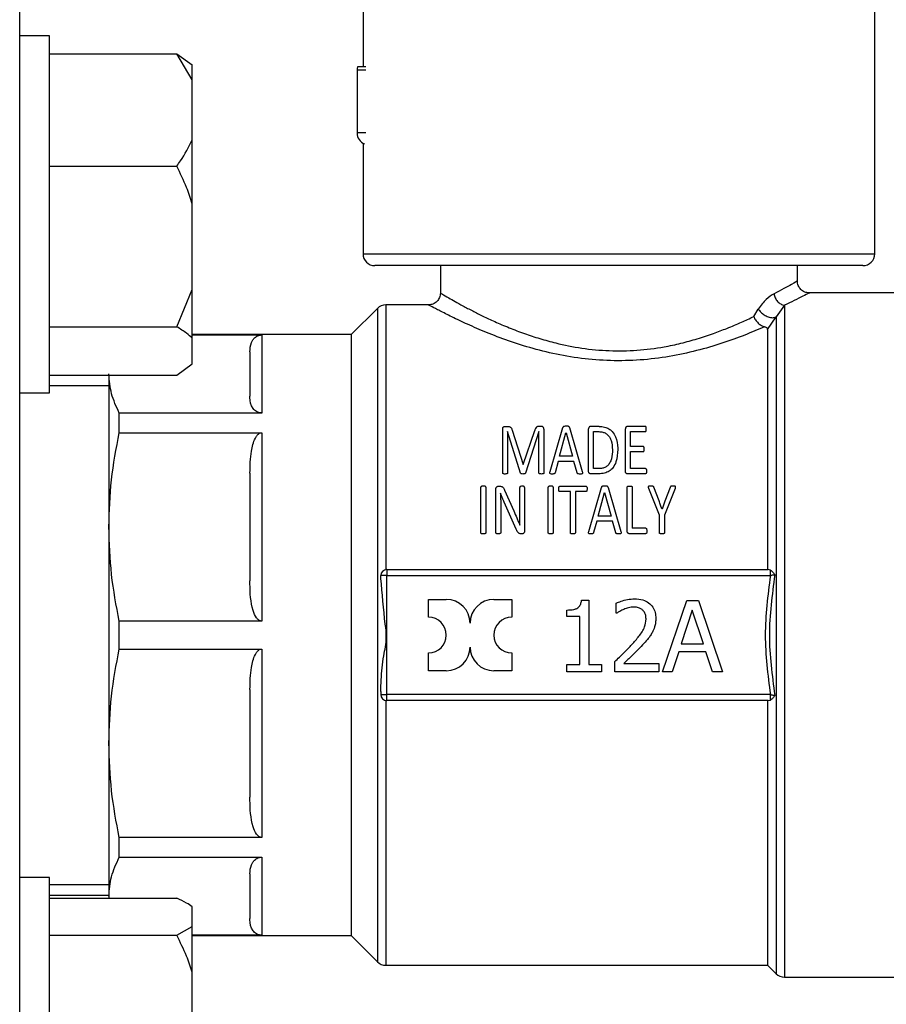
# Model space of a CAD drawing. Units: millimetres. Extents: x 48 to 4992, y 48 to 3516.
# Drawn here: x 3247 to 3320, y 1056 to 1139 of the extents above; entities that cross this region are included whole.
import ezdxf

# ---------------------------------------------------------------- set-up
doc = ezdxf.new("R2010")
doc.units = ezdxf.units.MM
doc.header["$LTSCALE"] = 12

msp = doc.modelspace()

# ---------------------------------------------------------------- linework, layer by layer
at = {"color": 7, "linetype": 'Continuous', "lineweight": 25}
for p, q in [((3276.145, 1170.872), (3276.145, 1135.005)), ((3319.145, 1119.305), (3319.145, 1170.72)), ((3247.295, 1136.045), (3247.295, 1156.255)), ((3249.795, 1137.61), (3247.295, 1137.61)), ((3249.795, 1107.61), (3249.795, 1137.61)), ((3249.795, 1136.11), (3260.495, 1136.11)), ((3261.795, 1133.906), (3260.495, 1136.11)), ((3260.495, 1136.11), (3261.795, 1135.166)), ((3247.295, 1019.255), (3247.295, 1136.045)), ((3261.795, 1133.906), (3261.795, 1135.166)), ((3275.645, 1134.755), (3275.645, 1129.455)), ((3275.645, 1134.755), (3276.387, 1134.755)), ((3261.795, 1128.862), (3261.795, 1133.906)), ((3276.387, 1129.455), (3275.645, 1129.455)), ((3261.795, 1123.508), (3261.795, 1128.862)), ((3276.145, 1128.589), (3276.145, 1119.305)), ((3249.795, 1126.657), (3260.495, 1126.657)), ((3261.795, 1116.306), (3261.795, 1123.508)), ((3276.146, 1119.305), (3319.145, 1119.305)), ((3318.145, 1118.305), (3277.146, 1118.305)), ((3282.645, 1118.305), (3282.645, 1116.002)), ((3312.645, 1117.005), (3312.645, 1118.305)), ((3260.495, 1113.157), (3261.795, 1116.306)), ((3261.795, 1112.213), (3261.795, 1116.306)), ((3321.095, 1116.005), (3313.644, 1116.005)), ((3277.352, 1114.712), (3275.145, 1112.505)), ((3277.352, 1114.712), (3277.352, 1059.798)), ((3281.648, 1115.005), (3278.059, 1115.005)), ((3278.059, 1115.005), (3278.059, 1092.747)), ((3308.975, 1114.025), (3309.364, 1114.655)), ((3311.559, 1114.973), (3310.852, 1113.991)), ((3311.559, 1114.973), (3311.559, 1058.505)), ((3310.145, 1112.923), (3310.852, 1113.991)), ((3310.852, 1113.991), (3310.852, 1058.798)), ((3249.795, 1113.157), (3260.495, 1113.157)), ((3310.145, 1112.923), (3310.145, 1092.755)), ((3275.145, 1112.505), (3261.795, 1112.505)), ((3261.795, 1112.478), (3267.645, 1112.478)), ((3261.795, 1110.054), (3261.795, 1112.213)), ((3267.645, 1112.478), (3267.645, 1105.916)), ((3275.145, 1112.505), (3275.145, 1087.255)), ((3260.495, 1109.11), (3261.795, 1110.054)), ((3249.795, 1109.11), (3260.495, 1109.11)), ((3254.795, 1109.11), (3254.795, 1096.343)), ((3254.795, 1108.21), (3249.795, 1108.21)), ((3247.295, 1107.61), (3249.795, 1107.61)), ((3255.661, 1104.264), (3255.661, 1105.916)), ((3267.645, 1105.916), (3255.661, 1105.916)), ((3288.054, 1104.79), (3288.31, 1104.79)), ((3291.164, 1104.79), (3290.894, 1104.79)), ((3291.874, 1101.001), (3292.941, 1104.7)), ((3293.504, 1104.697), (3294.575, 1100.997)), ((3295.983, 1104.79), (3295.262, 1104.79)), ((3299.87, 1104.79), (3298.36, 1104.79)), ((3255.661, 1104.264), (3267.645, 1104.264)), ((3267.645, 1104.264), (3267.645, 1088.423)), ((3287.882, 1100.888), (3287.882, 1104.55)), ((3288.295, 1104.359), (3288.291, 1104.359)), ((3288.291, 1104.359), (3288.291, 1100.888)), ((3289.38, 1100.873), (3288.295, 1104.359)), ((3288.678, 1104.467), (3289.602, 1101.583)), ((3289.613, 1101.583), (3290.575, 1104.46)), ((3290.928, 1104.359), (3289.793, 1100.873)), ((3290.931, 1104.359), (3290.928, 1104.359)), ((3290.931, 1100.888), (3290.931, 1104.359)), ((3291.345, 1104.55), (3291.345, 1100.888)), ((3292.652, 1102.278), (3293.2, 1104.261)), ((3293.2, 1104.261), (3293.204, 1104.261)), ((3293.204, 1104.261), (3293.76, 1102.278)), ((3295.104, 1101.023), (3295.104, 1104.576)), ((3295.525, 1104.351), (3295.957, 1104.351)), ((3295.525, 1101.252), (3295.525, 1104.351)), ((3298.203, 1101.023), (3298.203, 1104.576)), ((3298.623, 1104.351), (3299.87, 1104.351)), ((3298.623, 1103.1), (3298.623, 1104.351)), ((3299.694, 1103.1), (3298.623, 1103.1)), ((3293.76, 1102.278), (3292.652, 1102.278)), ((3298.623, 1102.676), (3299.694, 1102.676)), ((3298.623, 1101.249), (3298.623, 1102.676)), ((3289.602, 1101.583), (3289.613, 1101.583)), ((3292.546, 1101.857), (3292.284, 1100.899)), ((3293.868, 1101.857), (3292.546, 1101.857)), ((3294.143, 1100.884), (3293.868, 1101.857)), ((3295.934, 1100.809), (3295.262, 1100.809)), ((3295.96, 1101.252), (3295.525, 1101.252)), ((3299.889, 1100.809), (3298.36, 1100.809)), ((3299.889, 1101.249), (3298.623, 1101.249)), ((3286.045, 1095.858), (3286.045, 1099.682)), ((3286.466, 1099.682), (3286.466, 1095.858)), ((3287.487, 1099.761), (3287.686, 1099.761)), ((3289.32, 1097.511), (3289.32, 1099.671)), ((3289.722, 1099.671), (3289.722, 1095.997)), ((3291.705, 1095.858), (3291.705, 1099.682)), ((3292.126, 1099.682), (3292.126, 1095.858)), ((3292.67, 1099.761), (3294.886, 1099.761)), ((3295.115, 1095.971), (3296.182, 1099.671)), ((3296.745, 1099.667), (3297.816, 1095.967)), ((3298.345, 1095.994), (3298.345, 1099.682)), ((3298.766, 1099.682), (3298.766, 1096.238)), ((3301.027, 1098.529), (3300.584, 1099.674)), ((3301.962, 1099.671), (3301.519, 1098.521)), ((3287.314, 1095.858), (3287.314, 1099.535)), ((3287.709, 1099.175), (3287.705, 1099.175)), ((3288.043, 1099.438), (3288.817, 1097.691)), ((3293.568, 1099.314), (3292.67, 1099.314)), ((3293.568, 1095.858), (3293.568, 1099.314)), ((3294.886, 1099.314), (3293.989, 1099.314)), ((3293.989, 1099.314), (3293.989, 1095.858)), ((3295.893, 1097.248), (3296.441, 1099.231)), ((3296.441, 1099.231), (3296.445, 1099.231)), ((3296.445, 1099.231), (3297.001, 1097.248)), ((3301.053, 1097.327), (3300.152, 1099.573)), ((3302.379, 1099.573), (3301.478, 1097.327)), ((3287.716, 1098.262), (3287.716, 1095.858)), ((3289.02, 1096.166), (3288.017, 1098.431)), ((3297.001, 1097.248), (3295.893, 1097.248)), ((3301.053, 1095.858), (3301.053, 1097.327)), ((3301.279, 1097.83), (3301.275, 1097.83)), ((3301.478, 1097.327), (3301.478, 1095.858)), ((3254.795, 1096.343), (3254.795, 1078.166)), ((3289.324, 1096.501), (3289.328, 1096.501)), ((3295.788, 1096.827), (3295.525, 1095.87)), ((3297.11, 1096.827), (3295.788, 1096.827)), ((3297.384, 1095.855), (3297.11, 1096.827)), ((3289.542, 1095.772), (3289.406, 1095.772)), ((3299.908, 1095.779), (3298.503, 1095.779)), ((3299.908, 1096.238), (3298.766, 1096.238)), ((3277.645, 1092.001), (3277.645, 1092.255)), ((3278.145, 1092.255), (3277.645, 1092.255)), ((3278.145, 1092.755), (3278.145, 1092.255)), ((3278.145, 1092.755), (3310.194, 1092.755)), ((3278.145, 1082.255), (3278.145, 1092.255)), ((3278.145, 1092.255), (3310.377, 1092.255)), ((3310.377, 1092.716), (3310.194, 1092.755)), ((3281.645, 1088.755), (3281.645, 1090.255)), ((3281.645, 1090.255), (3283.145, 1090.255)), ((3287.145, 1090.255), (3288.645, 1090.255)), ((3288.645, 1090.255), (3288.645, 1088.755)), ((3294.506, 1090.195), (3295.129, 1090.195)), ((3295.129, 1090.195), (3295.129, 1084.789)), ((3297.424, 1089.087), (3297.424, 1089.942)), ((3301.323, 1084.176), (3303.346, 1090.176)), ((3303.346, 1090.176), (3304.328, 1090.176)), ((3304.328, 1090.176), (3306.351, 1084.176)), ((3293.266, 1088.81), (3293.266, 1089.359)), ((3297.467, 1089.087), (3297.424, 1089.087)), ((3303.817, 1089.359), (3302.894, 1086.534)), ((3304.746, 1086.534), (3303.817, 1089.359)), ((3267.645, 1088.423), (3255.661, 1088.423)), ((3255.661, 1086.087), (3255.661, 1088.423)), ((3294.356, 1088.81), (3293.266, 1088.81)), ((3294.356, 1084.789), (3294.356, 1088.81)), ((3275.145, 1087.255), (3275.145, 1062.005)), ((3302.894, 1086.534), (3304.746, 1086.534)), ((3255.661, 1086.087), (3267.645, 1086.087)), ((3267.645, 1086.087), (3267.645, 1070.245)), ((3281.645, 1084.255), (3281.645, 1085.755)), ((3288.645, 1085.755), (3288.645, 1084.255)), ((3302.675, 1085.853), (3302.13, 1084.176)), ((3304.965, 1085.853), (3302.675, 1085.853)), ((3305.51, 1084.176), (3304.965, 1085.853)), ((3293.266, 1084.176), (3293.266, 1084.789)), ((3293.266, 1084.789), (3294.356, 1084.789)), ((3295.129, 1084.789), (3296.193, 1084.789)), ((3296.193, 1084.789), (3296.193, 1084.176)), ((3297.297, 1084.176), (3297.297, 1085.027)), ((3298.051, 1084.871), (3300.997, 1084.871)), ((3300.997, 1084.871), (3300.997, 1084.176)), ((3283.145, 1084.255), (3281.645, 1084.255)), ((3288.645, 1084.255), (3287.145, 1084.255)), ((3296.193, 1084.176), (3293.266, 1084.176)), ((3300.997, 1084.176), (3297.297, 1084.176)), ((3302.13, 1084.176), (3301.323, 1084.176)), ((3306.351, 1084.176), (3305.51, 1084.176)), ((3277.645, 1082.509), (3277.645, 1082.255)), ((3277.645, 1082.255), (3278.145, 1082.255)), ((3278.059, 1081.762), (3278.059, 1059.505)), ((3310.377, 1082.255), (3278.145, 1082.255)), ((3278.145, 1081.755), (3278.145, 1082.255)), ((3310.194, 1081.755), (3278.145, 1081.755)), ((3310.145, 1081.755), (3310.145, 1059.505)), ((3310.194, 1081.755), (3310.377, 1081.794)), ((3254.795, 1078.166), (3254.795, 1065.313)), ((3267.645, 1070.245), (3255.661, 1070.245)), ((3255.661, 1068.593), (3255.661, 1070.245)), ((3255.661, 1068.593), (3267.645, 1068.593)), ((3267.645, 1068.593), (3267.645, 1062.032)), ((3249.795, 1066.899), (3247.295, 1066.899)), ((3249.795, 1060.387), (3249.795, 1066.899)), ((3249.795, 1066.3), (3254.795, 1066.3)), ((3249.795, 1065.4), (3254.795, 1065.4)), ((3249.795, 1065.151), (3260.495, 1065.151)), ((3254.795, 1065.313), (3254.795, 1065.151)), ((3261.795, 1062.758), (3261.795, 1064.424)), ((3260.495, 1062.03), (3261.795, 1062.758)), ((3261.795, 1058.94), (3261.795, 1062.758)), ((3249.795, 1062.03), (3260.495, 1062.03)), ((3267.645, 1062.032), (3261.795, 1062.032)), ((3261.795, 1062.005), (3275.145, 1062.005)), ((3275.145, 1062.005), (3277.352, 1059.798)), ((3249.795, 1036.899), (3249.795, 1060.387)), ((3278.059, 1059.505), (3310.145, 1059.505)), ((3310.145, 1059.505), (3310.852, 1058.798)), ((3261.795, 1051.869), (3261.795, 1058.94)), ((3311.559, 1058.505), (3321.095, 1058.505))]:
    msp.add_line(p, q, dxfattribs=at)
for centre, radius, start, end in [((3276.645, 1134.755), 1, 165.52249, 180), ((3276.645, 1129.455), 1, 180, 247.54589), ((3277.145, 1119.305), 1, 180, 270), ((3318.145, 1119.305), 1, 270, 0), ((3278.059, 1114.005), 1, 90, 135), ((3278.145, 1092.255), 0.5, 90, 180), ((3283.145, 1088.255), 2, 360, 90), ((3287.145, 1088.255), 2, 90, 180), ((3281.645, 1087.255), 1.5, 270, 90), ((3288.645, 1087.255), 1.5, 90, 270), ((3283.145, 1086.255), 2, 270, 360), ((3287.145, 1086.255), 2, 180, 270), ((3278.145, 1082.255), 0.5, 180, 270), ((3278.059, 1060.505), 1, 225, 270), ((3311.559, 1059.505), 1, 225, 270)]:
    msp.add_arc(centre, radius, start, end, dxfattribs=at)
for points, knots in [([(3276.383, 1135.005), (3276.363, 1135.005), (3276.236, 1135.005), (3276.03, 1135.005), (3275.809, 1135.005), (3275.693, 1135.005), (3275.681, 1135.005), (3275.677, 1135.005)], [0, 0, 0, 0, 0.047619, 0.307989, 0.568359, 0.82873, 1, 1, 1, 1]), ([(3260.495, 1126.657), (3260.601, 1126.804), (3261.115, 1127.516), (3261.494, 1128.266), (3261.795, 1128.862)], [0, 0, 0, 0, 0.206692, 1, 1, 1, 1]), ([(3261.795, 1123.508), (3261.645, 1123.963), (3261.288, 1125.042), (3260.785, 1126.065), (3260.495, 1126.657)], [0, 0, 0, 0, 0.421442, 1, 1, 1, 1]), ([(3312.645, 1117.005), (3312.555, 1116.95), (3312.375, 1116.84), (3311.252, 1116.238), (3310.69, 1115.937)], [0, 0, 0, 0, 0.499399, 1, 1, 1, 1]), ([(3313.644, 1116.004), (3313.513, 1116.02), (3313.25, 1116.052), (3312.97, 1116.246), (3312.804, 1116.45), (3312.678, 1116.684), (3312.658, 1116.882), (3312.644, 1117.014)], [0, 0, 0, 0, 0.249631, 0.499247, 0.624436, 0.749946, 1, 1, 1, 1]), ([(3282.646, 1116.012), (3282.632, 1115.879), (3282.611, 1115.679), (3282.483, 1115.444), (3282.316, 1115.241), (3282.033, 1115.047), (3281.768, 1115.017), (3281.636, 1115.002)], [0, 0, 0, 0, 0.250066, 0.375556, 0.500722, 0.750344, 1, 1, 1, 1]), ([(3282.647, 1116.001), (3282.682, 1115.983), (3282.753, 1115.946), (3283.245, 1115.657), (3283.863, 1115.303), (3284.534, 1114.928), (3285.32, 1114.51), (3286.216, 1114.06), (3287.234, 1113.584), (3288.401, 1113.085), (3289.674, 1112.602), (3290.986, 1112.167), (3292.577, 1111.724), (3294.521, 1111.327), (3296.834, 1111.118), (3299.175, 1111.156), (3301.199, 1111.411), (3302.881, 1111.771), (3304.273, 1112.153), (3305.562, 1112.58), (3306.802, 1113.053), (3307.943, 1113.536), (3308.64, 1113.866), (3308.975, 1114.025)], [0, 0, 0, 0, 0.061487, 0.12386, 0.164757, 0.205878, 0.248782, 0.288014, 0.328845, 0.374269, 0.418292, 0.459291, 0.49969, 0.562028, 0.62438, 0.686825, 0.749196, 0.789967, 0.83126, 0.874503, 0.913156, 0.958164, 1, 1, 1, 1]), ([(3310.69, 1115.937), (3310.464, 1115.804), (3310.012, 1115.537), (3309.58, 1114.95), (3309.364, 1114.655)], [0, 0, 0, 0, 0.498191, 1, 1, 1, 1]), ([(3310.69, 1115.937), (3310.714, 1115.82), (3310.764, 1115.587), (3310.97, 1115.283), (3311.244, 1115.057), (3311.454, 1115.001), (3311.559, 1114.973)], [0, 0, 0, 0, 0.250325, 0.500095, 0.750049, 1, 1, 1, 1]), ([(3313.644, 1116.005), (3313.644, 1116.005), (3313.825, 1116.097), (3313.234, 1115.784), (3312.118, 1115.244), (3311.559, 1114.973)], [0, 0, 0, 0, 0.000101, 0.4989, 1, 1, 1, 1]), ([(3309.889, 1113.163), (3309.349, 1112.931), (3308.265, 1112.467), (3306.333, 1111.766), (3304.207, 1111.136), (3301.896, 1110.635), (3299.451, 1110.335), (3296.951, 1110.282), (3294.468, 1110.474), (3292.09, 1110.892), (3289.872, 1111.475), (3287.859, 1112.151), (3286.071, 1112.861), (3284.538, 1113.545), (3283.292, 1114.149), (3282.348, 1114.632), (3281.805, 1114.918), (3281.583, 1115.039), (3281.648, 1115.004), (3281.648, 1115.004)], [0, 0, 0, 0, 0.062079, 0.124755, 0.187728, 0.25074, 0.314152, 0.37755, 0.440311, 0.504107, 0.56715, 0.629697, 0.692144, 0.75438, 0.81597, 0.87741, 0.938965, 0.999734, 1, 1, 1, 1]), ([(3309.364, 1114.655), (3309.428, 1114.566), (3309.555, 1114.388), (3309.854, 1114.155), (3310.202, 1113.982), (3310.576, 1113.901), (3310.76, 1113.961), (3310.852, 1113.991)], [0, 0, 0, 0, 0.186807, 0.373687, 0.56041, 0.780286, 1, 1, 1, 1]), ([(3308.975, 1114.025), (3309.022, 1113.927), (3309.114, 1113.732), (3309.342, 1113.468), (3309.611, 1113.26), (3309.798, 1113.194), (3309.888, 1113.163)], [0, 0, 0, 0, 0.25044, 0.500843, 0.759337, 1, 1, 1, 1]), ([(3261.795, 1112.213), (3261.645, 1112.349), (3261.288, 1112.673), (3260.785, 1112.979), (3260.495, 1113.157)], [0, 0, 0, 0, 0.421442, 1, 1, 1, 1]), ([(3310.145, 1112.923), (3310.138, 1112.964), (3310.127, 1113.03), (3310.035, 1113.114), (3309.935, 1113.147), (3309.888, 1113.162)], [0, 0, 0, 0, 0.444832, 0.738596, 1, 1, 1, 1]), ([(3266.645, 1111.072), (3266.656, 1111.328), (3266.671, 1111.661), (3266.877, 1112.067), (3267.031, 1112.248), (3267.219, 1112.375), (3267.364, 1112.437), (3267.515, 1112.472), (3267.603, 1112.476), (3267.645, 1112.478)], [0, 0, 0, 0, 0.500385, 0.65004, 0.807432, 0.87062, 0.934217, 0.968902, 1, 1, 1, 1]), ([(3255.661, 1105.916), (3255.413, 1106.456), (3254.915, 1107.542), (3254.835, 1108.643), (3254.795, 1109.197)], [0, 0, 0, 0, 0.497731, 1, 1, 1, 1]), ([(3267.645, 1105.916), (3267.602, 1105.918), (3267.506, 1105.922), (3267.346, 1105.962), (3267.101, 1106.076), (3266.704, 1106.495), (3266.65, 1106.939), (3266.645, 1107.286), (3266.645, 1107.322)], [0, 0, 0, 0, 0.03218, 0.072004, 0.138837, 0.319252, 0.928995, 1, 1, 1, 1]), ([(3287.882, 1104.55), (3287.883, 1104.59), (3287.886, 1104.649), (3287.921, 1104.725), (3287.966, 1104.764), (3288.013, 1104.787), (3288.041, 1104.789), (3288.054, 1104.79)], [0, 0, 0, 0, 0.387676, 0.584767, 0.783675, 0.896659, 1, 1, 1, 1]), ([(3288.31, 1104.79), (3288.354, 1104.788), (3288.428, 1104.784), (3288.52, 1104.744), (3288.595, 1104.676), (3288.644, 1104.58), (3288.667, 1104.503), (3288.678, 1104.467)], [0, 0, 0, 0, 0.213022, 0.360058, 0.506864, 0.768426, 1, 1, 1, 1]), ([(3290.894, 1104.79), (3290.865, 1104.789), (3290.813, 1104.786), (3290.74, 1104.755), (3290.657, 1104.679), (3290.611, 1104.573), (3290.584, 1104.489), (3290.575, 1104.46)], [0, 0, 0, 0, 0.14699, 0.270008, 0.423319, 0.801367, 1, 1, 1, 1]), ([(3291.345, 1104.55), (3291.341, 1104.601), (3291.335, 1104.674), (3291.281, 1104.75), (3291.235, 1104.779), (3291.197, 1104.789), (3291.173, 1104.79), (3291.164, 1104.79)], [0, 0, 0, 0, 0.488541, 0.700136, 0.817645, 0.935111, 1, 1, 1, 1]), ([(3293.215, 1104.809), (3293.158, 1104.81), (3293.084, 1104.812), (3293.004, 1104.786), (3292.97, 1104.763), (3292.953, 1104.732), (3292.945, 1104.71), (3292.941, 1104.7)], [0, 0, 0, 0, 0.4920658, 0.6368896, 0.7424548, 0.881461, 1, 1, 1, 1]), ([(3293.504, 1104.697), (3293.498, 1104.715), (3293.489, 1104.745), (3293.453, 1104.778), (3293.404, 1104.799), (3293.323, 1104.809), (3293.256, 1104.809), (3293.215, 1104.809)], [0, 0, 0, 0, 0.198511, 0.324039, 0.449367, 0.654918, 1, 1, 1, 1]), ([(3295.262, 1104.79), (3295.249, 1104.789), (3295.222, 1104.787), (3295.179, 1104.766), (3295.135, 1104.729), (3295.108, 1104.66), (3295.105, 1104.608), (3295.104, 1104.576)], [0, 0, 0, 0, 0.1125036, 0.2242829, 0.4342246, 0.6541133, 1, 1, 1, 1]), ([(3295.983, 1104.79), (3296.141, 1104.783), (3296.432, 1104.768), (3296.813, 1104.608), (3297.15, 1104.329), (3297.465, 1103.79), (3297.549, 1103.257), (3297.553, 1102.899), (3297.553, 1102.86)], [0, 0, 0, 0, 0.1459, 0.269684, 0.392908, 0.597108, 0.955528, 1, 1, 1, 1]), ([(3298.36, 1104.79), (3298.347, 1104.789), (3298.321, 1104.787), (3298.277, 1104.766), (3298.233, 1104.729), (3298.206, 1104.66), (3298.204, 1104.608), (3298.203, 1104.576)], [0, 0, 0, 0, 0.112504, 0.224283, 0.434225, 0.654113, 1, 1, 1, 1]), ([(3299.953, 1104.565), (3299.952, 1104.603), (3299.951, 1104.661), (3299.937, 1104.728), (3299.924, 1104.763), (3299.907, 1104.78), (3299.889, 1104.789), (3299.876, 1104.79), (3299.87, 1104.79)], [0, 0, 0, 0, 0.449148, 0.685971, 0.814788, 0.879173, 0.943562, 1, 1, 1, 1]), ([(3254.795, 1096.343), (3254.834, 1097.667), (3254.913, 1100.326), (3255.411, 1102.947), (3255.661, 1104.264)], [0, 0, 0, 0, 0.497539, 1, 1, 1, 1]), ([(3266.645, 1100.869), (3266.656, 1101.489), (3266.671, 1102.293), (3266.877, 1103.272), (3267.031, 1103.709), (3267.219, 1104.015), (3267.364, 1104.166), (3267.515, 1104.251), (3267.603, 1104.26), (3267.645, 1104.264)], [0, 0, 0, 0, 0.500385, 0.65004, 0.807432, 0.87062, 0.934217, 0.968902, 1, 1, 1, 1]), ([(3295.957, 1104.351), (3296.072, 1104.346), (3296.281, 1104.336), (3296.575, 1104.208), (3296.835, 1103.97), (3297.069, 1103.506), (3297.092, 1103.098), (3297.106, 1102.837)], [0, 0, 0, 0, 0.139893, 0.2526258, 0.3985894, 0.6159313, 1, 1, 1, 1]), ([(3299.87, 1104.351), (3299.876, 1104.351), (3299.886, 1104.352), (3299.902, 1104.36), (3299.92, 1104.376), (3299.947, 1104.431), (3299.952, 1104.497), (3299.953, 1104.552), (3299.953, 1104.565)], [0, 0, 0, 0, 0.050952, 0.101618, 0.182104, 0.307659, 0.829297, 1, 1, 1, 1]), ([(3299.776, 1102.879), (3299.776, 1102.908), (3299.775, 1102.951), (3299.767, 1103.008), (3299.759, 1103.046), (3299.744, 1103.074), (3299.727, 1103.09), (3299.71, 1103.099), (3299.699, 1103.1), (3299.694, 1103.1)], [0, 0, 0, 0, 0.3461901, 0.5192704, 0.693688, 0.8094706, 0.8898526, 0.948361, 1, 1, 1, 1]), ([(3297.553, 1102.86), (3297.536, 1102.508), (3297.509, 1101.977), (3297.2, 1101.349), (3296.85, 1101.021), (3296.423, 1100.835), (3296.104, 1100.818), (3295.934, 1100.809)], [0, 0, 0, 0, 0.381897, 0.576057, 0.710467, 0.845429, 1, 1, 1, 1]), ([(3297.106, 1102.837), (3297.097, 1102.584), (3297.084, 1102.209), (3296.912, 1101.746), (3296.714, 1101.486), (3296.463, 1101.326), (3296.206, 1101.261), (3296.036, 1101.255), (3295.96, 1101.252)], [0, 0, 0, 0, 0.365648, 0.539463, 0.682515, 0.795515, 0.908415, 1, 1, 1, 1]), ([(3299.694, 1102.676), (3299.701, 1102.677), (3299.714, 1102.678), (3299.733, 1102.686), (3299.752, 1102.705), (3299.774, 1102.77), (3299.775, 1102.83), (3299.776, 1102.879)], [0, 0, 0, 0, 0.073561, 0.146937, 0.223544, 0.375925, 1, 1, 1, 1]), ([(3288.081, 1100.79), (3288.049, 1100.791), (3288.001, 1100.793), (3287.944, 1100.807), (3287.913, 1100.819), (3287.896, 1100.833), (3287.884, 1100.856), (3287.882, 1100.875), (3287.882, 1100.888)], [0, 0, 0, 0, 0.360543, 0.56125, 0.672449, 0.751592, 0.831216, 1, 1, 1, 1]), ([(3288.291, 1100.888), (3288.29, 1100.876), (3288.288, 1100.856), (3288.273, 1100.833), (3288.245, 1100.813), (3288.18, 1100.794), (3288.12, 1100.792), (3288.081, 1100.79)], [0, 0, 0, 0, 0.157479, 0.247009, 0.336717, 0.55711, 1, 1, 1, 1]), ([(3289.587, 1100.79), (3289.538, 1100.791), (3289.474, 1100.792), (3289.41, 1100.825), (3289.388, 1100.849), (3289.383, 1100.865), (3289.38, 1100.873)], [0, 0, 0, 0, 0.579555, 0.763996, 0.884913, 1, 1, 1, 1]), ([(3289.793, 1100.873), (3289.788, 1100.86), (3289.779, 1100.838), (3289.742, 1100.811), (3289.678, 1100.795), (3289.622, 1100.792), (3289.587, 1100.79)], [0, 0, 0, 0, 0.194361, 0.317032, 0.568187, 1, 1, 1, 1]), ([(3291.138, 1100.79), (3291.101, 1100.792), (3291.044, 1100.795), (3290.98, 1100.812), (3290.95, 1100.832), (3290.934, 1100.856), (3290.932, 1100.876), (3290.931, 1100.888)], [0, 0, 0, 0, 0.42336, 0.644425, 0.744614, 0.845635, 1, 1, 1, 1]), ([(3291.345, 1100.888), (3291.344, 1100.878), (3291.342, 1100.86), (3291.328, 1100.836), (3291.298, 1100.814), (3291.234, 1100.794), (3291.176, 1100.792), (3291.138, 1100.79)], [0, 0, 0, 0, 0.129095, 0.235415, 0.34215, 0.56773, 1, 1, 1, 1]), ([(3292.051, 1100.79), (3292.003, 1100.79), (3291.947, 1100.789), (3291.888, 1100.812), (3291.869, 1100.827), (3291.856, 1100.85), (3291.848, 1100.91), (3291.863, 1100.961), (3291.874, 1101.001)], [0, 0, 0, 0, 0.352511, 0.423978, 0.484305, 0.544591, 0.644777, 1, 1, 1, 1]), ([(3292.284, 1100.899), (3292.279, 1100.884), (3292.272, 1100.858), (3292.247, 1100.827), (3292.211, 1100.805), (3292.144, 1100.791), (3292.088, 1100.791), (3292.051, 1100.79)], [0, 0, 0, 0, 0.179823, 0.306922, 0.433296, 0.618173, 1, 1, 1, 1]), ([(3294.391, 1100.79), (3294.348, 1100.791), (3294.283, 1100.792), (3294.21, 1100.804), (3294.176, 1100.823), (3294.158, 1100.849), (3294.149, 1100.87), (3294.143, 1100.884)], [0, 0, 0, 0, 0.429961, 0.656069, 0.738822, 0.821718, 1, 1, 1, 1]), ([(3294.575, 1100.997), (3294.585, 1100.959), (3294.599, 1100.911), (3294.594, 1100.853), (3294.582, 1100.828), (3294.561, 1100.81), (3294.503, 1100.789), (3294.444, 1100.791), (3294.396, 1100.791), (3294.391, 1100.79)], [0, 0, 0, 0, 0.338188, 0.424231, 0.49343, 0.563148, 0.64202, 0.957925, 1, 1, 1, 1]), ([(3295.262, 1100.809), (3295.248, 1100.811), (3295.219, 1100.813), (3295.177, 1100.836), (3295.137, 1100.87), (3295.108, 1100.936), (3295.106, 1100.988), (3295.104, 1101.023)], [0, 0, 0, 0, 0.131148, 0.261583, 0.451043, 0.629117, 1, 1, 1, 1]), ([(3298.36, 1100.809), (3298.346, 1100.811), (3298.318, 1100.813), (3298.275, 1100.836), (3298.236, 1100.87), (3298.206, 1100.936), (3298.204, 1100.988), (3298.203, 1101.023)], [0, 0, 0, 0, 0.131148, 0.261583, 0.451043, 0.629117, 1, 1, 1, 1]), ([(3299.889, 1101.249), (3299.895, 1101.248), (3299.906, 1101.247), (3299.923, 1101.239), (3299.942, 1101.219), (3299.971, 1101.161), (3299.975, 1101.093), (3299.975, 1101.04), (3299.976, 1101.027)], [0, 0, 0, 0, 0.057819, 0.115637, 0.195494, 0.368045, 0.850072, 1, 1, 1, 1]), ([(3299.976, 1101.027), (3299.975, 1100.997), (3299.974, 1100.938), (3299.959, 1100.87), (3299.933, 1100.831), (3299.918, 1100.817), (3299.902, 1100.81), (3299.893, 1100.809), (3299.889, 1100.809)], [0, 0, 0, 0, 0.362524, 0.728867, 0.817386, 0.906654, 0.959948, 1, 1, 1, 1]), ([(3286.255, 1099.779), (3286.21, 1099.778), (3286.148, 1099.775), (3286.08, 1099.75), (3286.056, 1099.726), (3286.046, 1099.704), (3286.045, 1099.689), (3286.045, 1099.682)], [0, 0, 0, 0, 0.511338, 0.703698, 0.808404, 0.91272, 1, 1, 1, 1]), ([(3286.466, 1099.682), (3286.464, 1099.694), (3286.463, 1099.713), (3286.449, 1099.737), (3286.422, 1099.756), (3286.357, 1099.775), (3286.297, 1099.778), (3286.255, 1099.779)], [0, 0, 0, 0, 0.150631, 0.239157, 0.32792, 0.532917, 1, 1, 1, 1]), ([(3287.314, 1099.535), (3287.316, 1099.572), (3287.319, 1099.628), (3287.354, 1099.698), (3287.399, 1099.736), (3287.445, 1099.758), (3287.475, 1099.76), (3287.487, 1099.761)], [0, 0, 0, 0, 0.353753, 0.5479, 0.742964, 0.889679, 1, 1, 1, 1]), ([(3287.686, 1099.761), (3287.731, 1099.759), (3287.803, 1099.756), (3287.896, 1099.701), (3287.974, 1099.595), (3288.016, 1099.501), (3288.043, 1099.438)], [0, 0, 0, 0, 0.240551, 0.383063, 0.589299, 1, 1, 1, 1]), ([(3289.523, 1099.772), (3289.478, 1099.771), (3289.418, 1099.77), (3289.356, 1099.743), (3289.334, 1099.722), (3289.322, 1099.698), (3289.321, 1099.68), (3289.32, 1099.671)], [0, 0, 0, 0, 0.511993, 0.668232, 0.773521, 0.8791, 1, 1, 1, 1]), ([(3289.722, 1099.671), (3289.721, 1099.68), (3289.719, 1099.7), (3289.702, 1099.726), (3289.675, 1099.749), (3289.614, 1099.769), (3289.561, 1099.771), (3289.523, 1099.772)], [0, 0, 0, 0, 0.128632, 0.257548, 0.384118, 0.554904, 1, 1, 1, 1]), ([(3291.915, 1099.779), (3291.87, 1099.778), (3291.808, 1099.775), (3291.74, 1099.75), (3291.716, 1099.726), (3291.707, 1099.704), (3291.705, 1099.689), (3291.705, 1099.682)], [0, 0, 0, 0, 0.511338, 0.703698, 0.808404, 0.91272, 1, 1, 1, 1]), ([(3292.126, 1099.682), (3292.125, 1099.694), (3292.123, 1099.713), (3292.109, 1099.737), (3292.082, 1099.756), (3292.017, 1099.775), (3291.957, 1099.778), (3291.915, 1099.779)], [0, 0, 0, 0, 0.150631, 0.239157, 0.32792, 0.532917, 1, 1, 1, 1]), ([(3292.588, 1099.535), (3292.589, 1099.568), (3292.591, 1099.632), (3292.6, 1099.705), (3292.627, 1099.745), (3292.644, 1099.756), (3292.659, 1099.76), (3292.668, 1099.761), (3292.67, 1099.761)], [0, 0, 0, 0, 0.3793405, 0.7605481, 0.8339151, 0.9080168, 0.9778513, 1, 1, 1, 1]), ([(3294.886, 1099.761), (3294.893, 1099.76), (3294.906, 1099.759), (3294.924, 1099.75), (3294.942, 1099.731), (3294.972, 1099.661), (3294.97, 1099.592), (3294.969, 1099.535)], [0, 0, 0, 0, 0.067426, 0.134579, 0.2119, 0.349843, 1, 1, 1, 1]), ([(3296.456, 1099.779), (3296.399, 1099.781), (3296.325, 1099.782), (3296.243, 1099.756), (3296.207, 1099.729), (3296.192, 1099.698), (3296.185, 1099.678), (3296.182, 1099.671)], [0, 0, 0, 0, 0.5109203, 0.6704138, 0.7778711, 0.9242696, 1, 1, 1, 1]), ([(3296.745, 1099.667), (3296.74, 1099.684), (3296.731, 1099.712), (3296.699, 1099.744), (3296.653, 1099.767), (3296.57, 1099.78), (3296.501, 1099.78), (3296.456, 1099.779)], [0, 0, 0, 0, 0.164812, 0.283937, 0.402631, 0.612568, 1, 1, 1, 1]), ([(3298.345, 1099.682), (3298.347, 1099.694), (3298.348, 1099.713), (3298.362, 1099.737), (3298.389, 1099.756), (3298.454, 1099.775), (3298.514, 1099.778), (3298.556, 1099.779)], [0, 0, 0, 0, 0.150631, 0.239157, 0.32792, 0.532917, 1, 1, 1, 1]), ([(3298.556, 1099.779), (3298.593, 1099.778), (3298.65, 1099.776), (3298.714, 1099.759), (3298.746, 1099.74), (3298.762, 1099.717), (3298.766, 1099.696), (3298.766, 1099.684), (3298.766, 1099.682)], [0, 0, 0, 0, 0.4198656, 0.643353, 0.741822, 0.8413409, 0.9765406, 1, 1, 1, 1]), ([(3300.328, 1099.779), (3300.29, 1099.779), (3300.231, 1099.778), (3300.163, 1099.77), (3300.134, 1099.751), (3300.122, 1099.731), (3300.115, 1099.692), (3300.129, 1099.638), (3300.145, 1099.594), (3300.152, 1099.573)], [0, 0, 0, 0, 0.289698, 0.435792, 0.492489, 0.549524, 0.622806, 0.813877, 1, 1, 1, 1]), ([(3300.584, 1099.674), (3300.576, 1099.696), (3300.564, 1099.728), (3300.524, 1099.758), (3300.449, 1099.779), (3300.381, 1099.779), (3300.328, 1099.779)], [0, 0, 0, 0, 0.245495, 0.345135, 0.492661, 1, 1, 1, 1]), ([(3302.191, 1099.779), (3302.163, 1099.779), (3302.105, 1099.778), (3302.035, 1099.769), (3301.994, 1099.742), (3301.973, 1099.712), (3301.967, 1099.687), (3301.962, 1099.671)], [0, 0, 0, 0, 0.297545, 0.597611, 0.703609, 0.809434, 1, 1, 1, 1]), ([(3302.379, 1099.573), (3302.39, 1099.601), (3302.404, 1099.639), (3302.415, 1099.689), (3302.416, 1099.717), (3302.406, 1099.738), (3302.39, 1099.754), (3302.35, 1099.771), (3302.281, 1099.778), (3302.222, 1099.779), (3302.191, 1099.779)], [0, 0, 0, 0, 0.237713, 0.323456, 0.410117, 0.457942, 0.505953, 0.577642, 0.776652, 1, 1, 1, 1]), ([(3287.705, 1099.175), (3287.706, 1099.099), (3287.709, 1098.91), (3287.715, 1098.607), (3287.716, 1098.377), (3287.716, 1098.262)], [0, 0, 0, 0, 0.249946, 0.62493, 1, 1, 1, 1]), ([(3288.017, 1098.431), (3287.99, 1098.493), (3287.921, 1098.647), (3287.819, 1098.895), (3287.745, 1099.082), (3287.709, 1099.175)], [0, 0, 0, 0, 0.249858, 0.624849, 1, 1, 1, 1]), ([(3292.67, 1099.314), (3292.664, 1099.314), (3292.651, 1099.316), (3292.633, 1099.325), (3292.616, 1099.342), (3292.593, 1099.402), (3292.588, 1099.469), (3292.588, 1099.525), (3292.588, 1099.535)], [0, 0, 0, 0, 0.068523, 0.136784, 0.216015, 0.336766, 0.876914, 1, 1, 1, 1]), ([(3294.969, 1099.535), (3294.969, 1099.499), (3294.968, 1099.443), (3294.958, 1099.378), (3294.942, 1099.345), (3294.926, 1099.326), (3294.906, 1099.316), (3294.892, 1099.314), (3294.886, 1099.314)], [0, 0, 0, 0, 0.425138, 0.660654, 0.767351, 0.852238, 0.937723, 1, 1, 1, 1]), ([(3301.275, 1097.83), (3301.234, 1097.947), (3301.172, 1098.123), (3301.091, 1098.356), (3301.048, 1098.471), (3301.027, 1098.529)], [0, 0, 0, 0, 0.499955, 0.749962, 1, 1, 1, 1]), ([(3301.519, 1098.521), (3301.477, 1098.407), (3301.414, 1098.236), (3301.336, 1098.005), (3301.298, 1097.888), (3301.279, 1097.83)], [0, 0, 0, 0, 0.499843, 0.749911, 1, 1, 1, 1]), ([(3288.817, 1097.691), (3288.903, 1097.495), (3289.031, 1097.2), (3289.197, 1096.801), (3289.282, 1096.601), (3289.324, 1096.501)], [0, 0, 0, 0, 0.4998684, 0.7499191, 1, 1, 1, 1]), ([(3289.328, 1096.501), (3289.325, 1096.585), (3289.32, 1096.797), (3289.32, 1097.134), (3289.32, 1097.385), (3289.32, 1097.511)], [0, 0, 0, 0, 0.249878, 0.62489, 1, 1, 1, 1]), ([(3255.661, 1088.423), (3255.413, 1089.727), (3254.915, 1092.348), (3254.835, 1095.007), (3254.795, 1096.343)], [0, 0, 0, 0, 0.497731, 1, 1, 1, 1]), ([(3286.255, 1095.761), (3286.218, 1095.762), (3286.161, 1095.764), (3286.098, 1095.781), (3286.067, 1095.798), (3286.052, 1095.818), (3286.046, 1095.839), (3286.045, 1095.854), (3286.045, 1095.858)], [0, 0, 0, 0, 0.426729, 0.649506, 0.745571, 0.82543, 0.942548, 1, 1, 1, 1]), ([(3286.466, 1095.858), (3286.465, 1095.847), (3286.463, 1095.829), (3286.45, 1095.805), (3286.426, 1095.786), (3286.36, 1095.765), (3286.299, 1095.763), (3286.255, 1095.761)], [0, 0, 0, 0, 0.135164, 0.22063, 0.306442, 0.495597, 1, 1, 1, 1]), ([(3287.513, 1095.761), (3287.472, 1095.762), (3287.415, 1095.765), (3287.35, 1095.786), (3287.325, 1095.812), (3287.316, 1095.836), (3287.315, 1095.853), (3287.314, 1095.858)], [0, 0, 0, 0, 0.493248, 0.690256, 0.795453, 0.926288, 1, 1, 1, 1]), ([(3287.716, 1095.858), (3287.715, 1095.848), (3287.712, 1095.829), (3287.697, 1095.804), (3287.672, 1095.785), (3287.616, 1095.766), (3287.561, 1095.761), (3287.519, 1095.761), (3287.513, 1095.761)], [0, 0, 0, 0, 0.126708, 0.237135, 0.35826, 0.49488, 0.938665, 1, 1, 1, 1]), ([(3289.406, 1095.772), (3289.37, 1095.774), (3289.306, 1095.778), (3289.215, 1095.828), (3289.111, 1095.955), (3289.058, 1096.078), (3289.02, 1096.166)], [0, 0, 0, 0, 0.178596, 0.312516, 0.503353, 1, 1, 1, 1]), ([(3289.722, 1095.997), (3289.72, 1095.964), (3289.716, 1095.906), (3289.679, 1095.839), (3289.637, 1095.796), (3289.589, 1095.776), (3289.556, 1095.773), (3289.542, 1095.772)], [0, 0, 0, 0, 0.313973, 0.543234, 0.703763, 0.865578, 1, 1, 1, 1]), ([(3291.915, 1095.761), (3291.878, 1095.762), (3291.821, 1095.764), (3291.758, 1095.781), (3291.727, 1095.798), (3291.712, 1095.818), (3291.706, 1095.839), (3291.705, 1095.854), (3291.705, 1095.858)], [0, 0, 0, 0, 0.426729, 0.649506, 0.745571, 0.82543, 0.942548, 1, 1, 1, 1]), ([(3292.126, 1095.858), (3292.125, 1095.847), (3292.123, 1095.829), (3292.11, 1095.805), (3292.086, 1095.786), (3292.02, 1095.765), (3291.959, 1095.763), (3291.915, 1095.761)], [0, 0, 0, 0, 0.135164, 0.22063, 0.306442, 0.495597, 1, 1, 1, 1]), ([(3293.778, 1095.761), (3293.741, 1095.762), (3293.684, 1095.764), (3293.621, 1095.781), (3293.59, 1095.798), (3293.575, 1095.818), (3293.569, 1095.839), (3293.568, 1095.854), (3293.568, 1095.858)], [0, 0, 0, 0, 0.4267291, 0.6495059, 0.7455711, 0.8254301, 0.9425485, 1, 1, 1, 1]), ([(3293.989, 1095.858), (3293.988, 1095.847), (3293.986, 1095.829), (3293.973, 1095.805), (3293.949, 1095.786), (3293.883, 1095.765), (3293.822, 1095.763), (3293.778, 1095.761)], [0, 0, 0, 0, 0.135164, 0.22063, 0.306442, 0.495597, 1, 1, 1, 1]), ([(3295.292, 1095.761), (3295.245, 1095.76), (3295.189, 1095.759), (3295.13, 1095.782), (3295.111, 1095.797), (3295.098, 1095.82), (3295.089, 1095.879), (3295.104, 1095.93), (3295.115, 1095.971)], [0, 0, 0, 0, 0.368756, 0.4412577, 0.5019583, 0.5627757, 0.6520599, 1, 1, 1, 1]), ([(3295.525, 1095.87), (3295.521, 1095.855), (3295.513, 1095.829), (3295.489, 1095.798), (3295.454, 1095.776), (3295.387, 1095.761), (3295.33, 1095.761), (3295.292, 1095.761)], [0, 0, 0, 0, 0.16861, 0.2895, 0.409486, 0.600852, 1, 1, 1, 1]), ([(3297.632, 1095.761), (3297.589, 1095.761), (3297.525, 1095.763), (3297.452, 1095.774), (3297.418, 1095.793), (3297.399, 1095.819), (3297.39, 1095.84), (3297.384, 1095.855)], [0, 0, 0, 0, 0.43884, 0.665735, 0.749358, 0.83334, 1, 1, 1, 1]), ([(3297.816, 1095.967), (3297.828, 1095.925), (3297.843, 1095.875), (3297.832, 1095.815), (3297.818, 1095.793), (3297.795, 1095.776), (3297.733, 1095.759), (3297.676, 1095.76), (3297.632, 1095.761)], [0, 0, 0, 0, 0.354574, 0.425209, 0.496546, 0.558523, 0.652781, 1, 1, 1, 1]), ([(3298.503, 1095.779), (3298.488, 1095.781), (3298.458, 1095.784), (3298.416, 1095.808), (3298.378, 1095.842), (3298.349, 1095.907), (3298.347, 1095.959), (3298.345, 1095.994)], [0, 0, 0, 0, 0.14762, 0.294523, 0.468824, 0.645339, 1, 1, 1, 1]), ([(3299.908, 1096.238), (3299.915, 1096.237), (3299.929, 1096.236), (3299.949, 1096.225), (3299.969, 1096.202), (3299.998, 1096.131), (3299.996, 1096.062), (3299.994, 1096.009)], [0, 0, 0, 0, 0.074028, 0.1483, 0.241119, 0.401366, 1, 1, 1, 1]), ([(3299.994, 1096.009), (3299.994, 1095.98), (3299.993, 1095.921), (3299.984, 1095.854), (3299.964, 1095.81), (3299.948, 1095.792), (3299.928, 1095.781), (3299.914, 1095.78), (3299.908, 1095.779)], [0, 0, 0, 0, 0.326367, 0.660107, 0.758086, 0.857159, 0.929113, 1, 1, 1, 1]), ([(3301.267, 1095.761), (3301.232, 1095.762), (3301.181, 1095.763), (3301.118, 1095.779), (3301.082, 1095.792), (3301.062, 1095.815), (3301.055, 1095.836), (3301.054, 1095.851), (3301.053, 1095.858)], [0, 0, 0, 0, 0.398834, 0.570878, 0.744559, 0.815788, 0.916308, 1, 1, 1, 1]), ([(3301.478, 1095.858), (3301.477, 1095.847), (3301.475, 1095.829), (3301.463, 1095.805), (3301.438, 1095.786), (3301.372, 1095.765), (3301.312, 1095.763), (3301.267, 1095.761)], [0, 0, 0, 0, 0.135164, 0.22063, 0.306442, 0.495597, 1, 1, 1, 1]), ([(3310.377, 1092.716), (3310.451, 1092.666), (3310.596, 1092.568), (3310.701, 1092.4), (3310.753, 1092.318)], [0, 0, 0, 0, 0.509846, 1, 1, 1, 1]), ([(3310.753, 1092.318), (3310.727, 1092.313), (3310.675, 1092.304), (3310.581, 1092.289), (3310.481, 1092.272), (3310.412, 1092.26), (3310.377, 1092.255)], [0, 0, 0, 0, 0.2471019, 0.497367, 0.749024, 1, 1, 1, 1]), ([(3267.645, 1088.423), (3267.602, 1088.427), (3267.506, 1088.438), (3267.346, 1088.534), (3267.101, 1088.81), (3266.704, 1089.82), (3266.65, 1090.892), (3266.645, 1091.73), (3266.645, 1091.817)], [0, 0, 0, 0, 0.03218, 0.072004, 0.138837, 0.319252, 0.928995, 1, 1, 1, 1]), ([(3277.645, 1082.509), (3277.651, 1082.838), (3277.671, 1083.839), (3277.83, 1085.349), (3278.176, 1086.905), (3277.901, 1089.09), (3277.757, 1090.731), (3277.645, 1092.001)], [0, 0, 0, 0, 0.10418, 0.317448, 0.478615, 0.596486, 1, 1, 1, 1]), ([(3293.266, 1089.359), (3293.469, 1089.366), (3293.76, 1089.375), (3294.104, 1089.484), (3294.296, 1089.611), (3294.434, 1089.816), (3294.489, 1090.021), (3294.503, 1090.159), (3294.506, 1090.195)], [0, 0, 0, 0, 0.355688, 0.509885, 0.631839, 0.754105, 0.936228, 1, 1, 1, 1]), ([(3297.424, 1089.942), (3297.557, 1089.997), (3297.866, 1090.123), (3298.38, 1090.264), (3298.765, 1090.289), (3298.96, 1090.302)], [0, 0, 0, 0, 0.27135, 0.6319, 1, 1, 1, 1]), ([(3298.96, 1090.302), (3299.199, 1090.288), (3299.613, 1090.262), (3300.152, 1090), (3300.513, 1089.624), (3300.72, 1089.152), (3300.74, 1088.821), (3300.749, 1088.654)], [0, 0, 0, 0, 0.25905, 0.449187, 0.640057, 0.817847, 1, 1, 1, 1]), ([(3298.051, 1089.417), (3297.994, 1089.393), (3297.88, 1089.344), (3297.685, 1089.232), (3297.551, 1089.142), (3297.467, 1089.087)], [0, 0, 0, 0, 0.276398, 0.552788, 1, 1, 1, 1]), ([(3298.902, 1089.607), (3298.826, 1089.604), (3298.676, 1089.598), (3298.388, 1089.541), (3298.184, 1089.466), (3298.051, 1089.417)], [0, 0, 0, 0, 0.257495, 0.514913, 1, 1, 1, 1]), ([(3299.636, 1089.364), (3299.575, 1089.409), (3299.421, 1089.523), (3299.161, 1089.596), (3298.973, 1089.604), (3298.902, 1089.607)], [0, 0, 0, 0, 0.2858966, 0.7266384, 1, 1, 1, 1]), ([(3299.933, 1088.61), (3299.924, 1088.737), (3299.911, 1088.936), (3299.796, 1089.196), (3299.691, 1089.307), (3299.636, 1089.364)], [0, 0, 0, 0, 0.452577, 0.716368, 1, 1, 1, 1]), ([(3298.746, 1086.471), (3298.945, 1086.697), (3299.343, 1087.15), (3299.845, 1087.848), (3299.906, 1088.382), (3299.933, 1088.61)], [0, 0, 0, 0, 0.3631847, 0.728459, 1, 1, 1, 1]), ([(3300.749, 1088.654), (3300.745, 1088.535), (3300.737, 1088.298), (3300.65, 1087.886), (3300.518, 1087.616), (3300.438, 1087.453)], [0, 0, 0, 0, 0.2837192, 0.5677748, 1, 1, 1, 1]), ([(3300.438, 1087.453), (3300.38, 1087.355), (3300.263, 1087.16), (3299.992, 1086.818), (3299.776, 1086.581), (3299.636, 1086.427)], [0, 0, 0, 0, 0.261252, 0.52239, 1, 1, 1, 1]), ([(3297.297, 1085.027), (3297.43, 1085.152), (3297.694, 1085.403), (3298.187, 1085.875), (3298.529, 1086.239), (3298.746, 1086.471)], [0, 0, 0, 0, 0.267303, 0.534608, 1, 1, 1, 1]), ([(3299.636, 1086.427), (3299.489, 1086.271), (3299.196, 1085.96), (3298.663, 1085.446), (3298.279, 1085.085), (3298.051, 1084.871)], [0, 0, 0, 0, 0.288764, 0.577506, 1, 1, 1, 1]), ([(3254.795, 1078.166), (3254.834, 1079.489), (3254.913, 1082.149), (3255.411, 1084.77), (3255.661, 1086.087)], [0, 0, 0, 0, 0.497539, 1, 1, 1, 1]), ([(3266.645, 1082.692), (3266.656, 1083.311), (3266.671, 1084.116), (3266.877, 1085.094), (3267.031, 1085.532), (3267.219, 1085.838), (3267.364, 1085.988), (3267.515, 1086.073), (3267.603, 1086.082), (3267.645, 1086.087)], [0, 0, 0, 0, 0.500385, 0.65004, 0.807432, 0.87062, 0.934217, 0.968902, 1, 1, 1, 1]), ([(3310.377, 1082.255), (3310.412, 1082.249), (3310.481, 1082.237), (3310.581, 1082.221), (3310.675, 1082.205), (3310.727, 1082.196), (3310.753, 1082.192)], [0, 0, 0, 0, 0.250976, 0.502633, 0.752898, 1, 1, 1, 1]), ([(3310.753, 1082.192), (3310.701, 1082.109), (3310.596, 1081.942), (3310.451, 1081.844), (3310.377, 1081.794)], [0, 0, 0, 0, 0.489, 1, 1, 1, 1]), ([(3255.661, 1070.245), (3255.413, 1071.55), (3254.915, 1074.17), (3254.835, 1076.83), (3254.795, 1078.166)], [0, 0, 0, 0, 0.497731, 1, 1, 1, 1]), ([(3267.645, 1070.245), (3267.602, 1070.25), (3267.506, 1070.26), (3267.346, 1070.357), (3267.101, 1070.633), (3266.704, 1071.643), (3266.65, 1072.715), (3266.645, 1073.552), (3266.645, 1073.64)], [0, 0, 0, 0, 0.03218, 0.072004, 0.138837, 0.319252, 0.928995, 1, 1, 1, 1]), ([(3254.795, 1065.313), (3254.834, 1065.861), (3254.913, 1066.962), (3255.411, 1068.048), (3255.661, 1068.593)], [0, 0, 0, 0, 0.497539, 1, 1, 1, 1]), ([(3266.645, 1067.187), (3266.656, 1067.444), (3266.671, 1067.777), (3266.877, 1068.182), (3267.031, 1068.364), (3267.219, 1068.49), (3267.364, 1068.553), (3267.515, 1068.588), (3267.603, 1068.592), (3267.645, 1068.593)], [0, 0, 0, 0, 0.500385, 0.65004, 0.807432, 0.87062, 0.934217, 0.968902, 1, 1, 1, 1]), ([(3261.795, 1064.424), (3261.645, 1064.529), (3261.288, 1064.778), (3260.785, 1065.015), (3260.495, 1065.151)], [0, 0, 0, 0, 0.4214422, 1, 1, 1, 1]), ([(3267.645, 1062.032), (3267.602, 1062.034), (3267.506, 1062.038), (3267.346, 1062.078), (3267.101, 1062.192), (3266.704, 1062.611), (3266.65, 1063.055), (3266.645, 1063.402), (3266.645, 1063.438)], [0, 0, 0, 0, 0.03218, 0.072004, 0.138837, 0.319252, 0.928995, 1, 1, 1, 1]), ([(3261.795, 1058.94), (3261.645, 1059.386), (3261.288, 1060.445), (3260.785, 1061.449), (3260.495, 1062.03)], [0, 0, 0, 0, 0.421442, 1, 1, 1, 1])]:
    msp.add_open_spline(points, degree=3, knots=knots, dxfattribs=at)
for points in [[(3266.645, 1111.072), (3266.645, 1110.678), (3266.645, 1109.89), (3266.645, 1108.178), (3266.645, 1107.322)], [(3266.645, 1100.869), (3266.645, 1099.456), (3266.645, 1096.63), (3266.645, 1093.422), (3266.645, 1091.817)], [(3310.377, 1092.255), (3310.161, 1090.588), (3309.73, 1087.255), (3310.161, 1083.921), (3310.377, 1082.255)], [(3310.753, 1092.318), (3310.524, 1090.63), (3310.067, 1087.255), (3310.524, 1083.879), (3310.753, 1082.192)], [(3310.377, 1092.255), (3310.377, 1092.304), (3310.377, 1092.401), (3310.377, 1092.535), (3310.377, 1092.647), (3310.377, 1092.693), (3310.377, 1092.716)], [(3266.645, 1082.692), (3266.645, 1081.088), (3266.645, 1077.879), (3266.645, 1075.053), (3266.645, 1073.64)], [(3310.377, 1081.794), (3310.377, 1081.817), (3310.377, 1081.862), (3310.377, 1081.975), (3310.377, 1082.108), (3310.377, 1082.206), (3310.377, 1082.255)], [(3266.645, 1067.187), (3266.645, 1066.331), (3266.645, 1064.62), (3266.645, 1063.832), (3266.645, 1063.438)]]:
    msp.add_open_spline(points, degree=3, dxfattribs=at)

doc.saveas('drawing.dxf')
